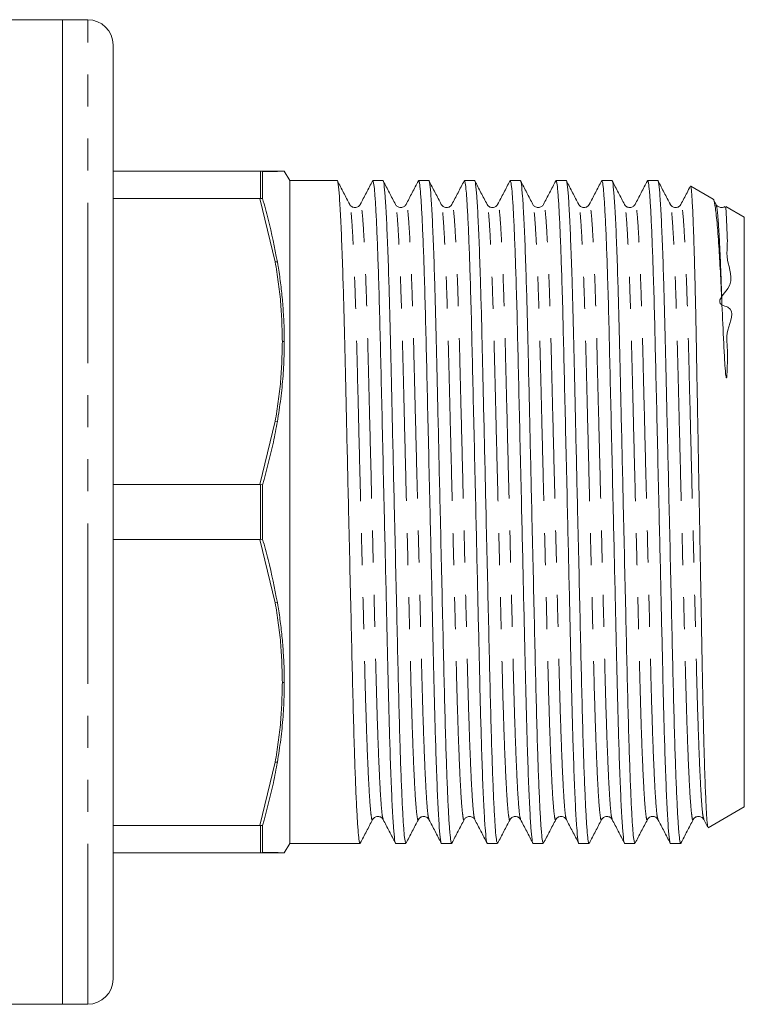
# Model space of a CAD drawing. Units: millimetres. Extents: x 216 to 301, y 108 to 251.
# Drawn here: x 273 to 301, y 108 to 147 of the extents above; entities that cross this region are included whole.
import ezdxf

# ---------------------------------------------------------------- set-up
doc = ezdxf.new("R2010")
doc.units = ezdxf.units.MM
doc.linetypes.add('PHANTOM', pattern=[12.7, 6.35, -1.27, 1.27, -1.27, 1.27, -1.27])

msp = doc.modelspace()

# ---------------------------------------------------------------- linework, layer by layer
at = {"color": 7, "linetype": 'Continuous', "lineweight": 15}
for p, q in [((274.286, 146.816), (265.086, 146.816)), ((275.286, 146.816), (274.286, 146.816)), ((274.286, 107.816), (274.286, 146.816)), ((276.286, 108.816), (276.286, 145.816)), ((276.286, 140.816), (282.102, 140.816)), ((282.132, 140.815), (282.102, 140.816)), ((282.102, 140.816), (282.709, 140.816)), ((282.132, 140.815), (282.207, 140.805)), ((282.207, 140.805), (282.207, 139.731)), ((283.286, 140.441), (283.068, 140.819)), ((285.162, 140.441), (283.286, 140.441)), ((283.286, 140.441), (283.286, 114.191)), ((286.976, 140.441), (286.573, 140.441)), ((288.79, 140.441), (288.387, 140.441)), ((290.604, 140.441), (290.201, 140.441)), ((292.418, 140.441), (292.015, 140.441)), ((294.232, 140.441), (293.829, 140.441)), ((296.046, 140.441), (295.643, 140.441)), ((297.86, 140.441), (297.457, 140.441)), ((300.059, 139.706), (299.163, 140.223)), ((282.102, 139.728), (276.286, 139.728)), ((282.102, 139.728), (282.132, 139.729)), ((282.132, 139.729), (282.207, 139.731)), ((300.171, 139.497), (300.073, 139.683)), ((285.659, 139.469), (285.658, 139.472)), ((287.473, 139.469), (287.472, 139.472)), ((287.891, 139.472), (287.89, 139.469)), ((289.705, 139.472), (289.704, 139.469)), ((291.101, 139.469), (291.1, 139.472)), ((292.915, 139.469), (292.914, 139.472)), ((295.147, 139.472), (295.146, 139.469)), ((296.543, 139.469), (296.542, 139.472)), ((298.775, 139.472), (298.774, 139.469)), ((301.286, 138.997), (300.553, 139.421)), ((301.286, 138.997), (301.286, 115.634)), ((276.286, 128.403), (282.102, 128.403)), ((282.132, 128.401), (282.102, 128.403)), ((282.207, 128.389), (282.132, 128.401)), ((282.207, 128.389), (282.207, 126.242)), ((282.102, 126.228), (276.286, 126.228)), ((282.102, 126.228), (282.132, 126.23)), ((282.207, 126.242), (282.132, 126.23)), ((299.86, 114.81), (301.286, 115.634)), ((286.984, 115.159), (286.983, 115.163)), ((288.38, 115.163), (288.379, 115.159)), ((290.194, 115.163), (290.193, 115.159)), ((290.612, 115.159), (290.611, 115.163)), ((292.426, 115.159), (292.425, 115.163)), ((293.822, 115.163), (293.821, 115.159)), ((296.054, 115.159), (296.053, 115.163)), ((299.264, 115.163), (299.263, 115.159)), ((299.681, 115.134), (299.833, 114.842)), ((276.286, 114.903), (282.102, 114.903)), ((282.132, 114.902), (282.102, 114.903)), ((282.207, 114.9), (282.132, 114.902)), ((282.207, 114.9), (282.207, 113.827)), ((283.068, 113.812), (283.286, 114.191)), ((283.286, 114.191), (284.255, 114.191)), ((284.255, 114.191), (284.96, 114.191)), ((285.666, 114.191), (286.069, 114.191)), ((287.48, 114.191), (287.883, 114.191)), ((289.294, 114.191), (289.697, 114.191)), ((291.108, 114.191), (291.511, 114.191)), ((292.922, 114.191), (293.325, 114.191)), ((294.736, 114.191), (295.139, 114.191)), ((296.55, 114.191), (296.953, 114.191)), ((298.364, 114.191), (298.786, 114.191)), ((282.102, 113.816), (276.286, 113.816)), ((282.102, 113.816), (282.132, 113.817)), ((282.709, 113.816), (282.102, 113.816)), ((282.207, 113.827), (282.132, 113.817)), ((282.709, 113.816), (282.921, 113.816)), ((251.436, 107.816), (274.286, 107.816)), ((274.286, 107.816), (275.286, 107.816))]:
    msp.add_line(p, q, dxfattribs=at)
at = {"color": 8, "linetype": 'PHANTOM', "lineweight": 0}
for p, q in [((275.286, 107.816), (275.286, 146.816)), ((282.132, 139.729), (282.132, 140.815)), ((282.709, 140.816), (282.795, 140.808)), ((282.709, 137.218), (282.102, 139.728)), ((282.795, 137.222), (282.709, 137.218)), ((282.102, 128.403), (282.709, 130.913)), ((282.709, 130.913), (282.795, 130.902)), ((282.132, 126.23), (282.132, 128.401)), ((282.709, 123.718), (282.102, 126.228)), ((282.795, 123.729), (282.709, 123.718)), ((282.102, 114.903), (282.709, 117.413)), ((282.709, 117.413), (282.795, 117.41)), ((282.132, 113.817), (282.132, 114.902)), ((282.795, 113.823), (282.709, 113.816))]:
    msp.add_line(p, q, dxfattribs=at)
at = {"color": 7, "linetype": 'Continuous', "lineweight": 15}
for centre, start, end in [((275.286, 145.816), 360, 90), ((275.286, 108.816), 270, 0)]:
    msp.add_arc(centre, 1, start, end, dxfattribs=at)
msp.add_ellipse((284.96, 127.316), major_axis=(548.195, 0), ratio=0.023942, start_param=4.712389, end_param=4.713676, dxfattribs=at)
for points, knots in [([(282.794, 140.808), (282.744, 140.808), (282.588, 140.807), (282.361, 140.806), (282.207, 140.805)], [0, 0, 0, 0, 0.325313, 1, 1, 1, 1]), ([(282.921, 140.816), (282.921, 140.816), (282.897, 140.816), (282.803, 140.816), (282.709, 140.816)], [0, 0, 0, 0, 0.000497, 1, 1, 1, 1]), ([(283.068, 140.819), (283.067, 140.819), (283.065, 140.819), (283.047, 140.819), (283.009, 140.817), (282.936, 140.813), (282.842, 140.809), (282.794, 140.808)], [0, 0, 0, 0, 0.1432147, 0.2864294, 0.4296439, 0.7145802, 1, 1, 1, 1]), ([(286.069, 114.192), (286.057, 114.211), (286.035, 114.251), (285.997, 114.587), (285.958, 115.134), (285.918, 115.907), (285.877, 116.882), (285.836, 118.106), (285.794, 119.578), (285.754, 121.306), (285.71, 123.185), (285.664, 125.202), (285.618, 127.182), (285.575, 129.049), (285.536, 130.754), (285.499, 132.371), (285.464, 133.881), (285.43, 135.285), (285.39, 136.664), (285.345, 137.955), (285.297, 139.057), (285.249, 139.864), (285.203, 140.314), (285.176, 140.482), (285.162, 140.44), (285.162, 140.44)], [0, 0, 0, 0, 0.04001, 0.081485, 0.123696, 0.166284, 0.208872, 0.251082, 0.30072, 0.348969, 0.398129, 0.448537, 0.499592, 0.54218, 0.584391, 0.625866, 0.666285, 0.706704, 0.748179, 0.798873, 0.850001, 0.900912, 0.950966, 0.999591, 1, 1, 1, 1]), ([(285.659, 139.497), (285.578, 139.652), (285.415, 139.964), (285.253, 140.275), (285.172, 140.431)], [0, 0, 0, 0, 0.49998, 1, 1, 1, 1]), ([(286.563, 140.431), (286.482, 140.275), (286.32, 139.964), (286.157, 139.652), (286.076, 139.497)], [0, 0, 0, 0, 0.500021, 1, 1, 1, 1]), ([(286.573, 140.44), (286.584, 140.42), (286.607, 140.38), (286.645, 140.044), (286.684, 139.497), (286.724, 138.724), (286.764, 137.75), (286.806, 136.526), (286.848, 135.053), (286.888, 133.325), (286.932, 131.446), (286.978, 129.429), (287.024, 127.449), (287.067, 125.582), (287.106, 123.877), (287.143, 122.26), (287.178, 120.75), (287.212, 119.347), (287.252, 117.967), (287.296, 116.676), (287.345, 115.574), (287.393, 114.767), (287.439, 114.317), (287.466, 114.149), (287.48, 114.191), (287.48, 114.192)], [0, 0, 0, 0, 0.04001, 0.081485, 0.123696, 0.166284, 0.208872, 0.251082, 0.30072, 0.348969, 0.398129, 0.448537, 0.499592, 0.54218, 0.584391, 0.625866, 0.666285, 0.706704, 0.748179, 0.798873, 0.850001, 0.900912, 0.950966, 0.999591, 1, 1, 1, 1]), ([(287.883, 114.192), (287.871, 114.211), (287.849, 114.251), (287.811, 114.587), (287.772, 115.134), (287.732, 115.907), (287.691, 116.882), (287.65, 118.106), (287.608, 119.578), (287.568, 121.306), (287.524, 123.185), (287.478, 125.202), (287.432, 127.182), (287.389, 129.049), (287.35, 130.754), (287.313, 132.371), (287.278, 133.881), (287.244, 135.285), (287.204, 136.664), (287.159, 137.955), (287.111, 139.057), (287.063, 139.864), (287.017, 140.314), (286.99, 140.482), (286.976, 140.44), (286.976, 140.44)], [0, 0, 0, 0, 0.04001, 0.081485, 0.123696, 0.166284, 0.208872, 0.251082, 0.30072, 0.348969, 0.398129, 0.448537, 0.499592, 0.54218, 0.584391, 0.625866, 0.666285, 0.706704, 0.748179, 0.798873, 0.850001, 0.900912, 0.950966, 0.999591, 1, 1, 1, 1]), ([(287.473, 139.497), (287.391, 139.652), (287.229, 139.964), (287.067, 140.275), (286.986, 140.431)], [0, 0, 0, 0, 0.49998, 1, 1, 1, 1]), ([(288.377, 140.431), (288.296, 140.275), (288.134, 139.964), (287.971, 139.652), (287.89, 139.497)], [0, 0, 0, 0, 0.50002, 1, 1, 1, 1]), ([(288.387, 140.44), (288.398, 140.42), (288.421, 140.38), (288.459, 140.044), (288.498, 139.497), (288.538, 138.724), (288.578, 137.75), (288.62, 136.526), (288.662, 135.053), (288.702, 133.325), (288.746, 131.446), (288.792, 129.429), (288.838, 127.449), (288.881, 125.582), (288.92, 123.877), (288.957, 122.26), (288.992, 120.75), (289.026, 119.347), (289.066, 117.967), (289.11, 116.676), (289.159, 115.574), (289.207, 114.767), (289.253, 114.317), (289.28, 114.149), (289.294, 114.191), (289.294, 114.192)], [0, 0, 0, 0, 0.04001, 0.081485, 0.123696, 0.166284, 0.208872, 0.251082, 0.30072, 0.348969, 0.398129, 0.448537, 0.499592, 0.54218, 0.584391, 0.625866, 0.666285, 0.706704, 0.748179, 0.798873, 0.850001, 0.900912, 0.950966, 0.999591, 1, 1, 1, 1]), ([(289.697, 114.192), (289.685, 114.211), (289.663, 114.251), (289.625, 114.587), (289.586, 115.134), (289.546, 115.907), (289.505, 116.882), (289.464, 118.106), (289.422, 119.578), (289.382, 121.306), (289.338, 123.185), (289.292, 125.202), (289.246, 127.182), (289.203, 129.049), (289.164, 130.754), (289.127, 132.371), (289.092, 133.881), (289.058, 135.285), (289.018, 136.664), (288.973, 137.955), (288.925, 139.057), (288.877, 139.864), (288.831, 140.314), (288.804, 140.482), (288.79, 140.44), (288.79, 140.44)], [0, 0, 0, 0, 0.04001, 0.081485, 0.123696, 0.166284, 0.208872, 0.251082, 0.30072, 0.348969, 0.398129, 0.448537, 0.499592, 0.54218, 0.584391, 0.625866, 0.666285, 0.706704, 0.748179, 0.798873, 0.850001, 0.900912, 0.950966, 0.999591, 1, 1, 1, 1]), ([(289.287, 139.497), (289.205, 139.652), (289.043, 139.964), (288.881, 140.275), (288.8, 140.431)], [0, 0, 0, 0, 0.49998, 1, 1, 1, 1]), ([(290.191, 140.431), (290.11, 140.275), (289.948, 139.964), (289.785, 139.652), (289.704, 139.497)], [0, 0, 0, 0, 0.50002, 1, 1, 1, 1]), ([(290.201, 140.44), (290.212, 140.42), (290.235, 140.38), (290.273, 140.044), (290.312, 139.497), (290.352, 138.724), (290.392, 137.75), (290.434, 136.526), (290.476, 135.053), (290.516, 133.325), (290.56, 131.446), (290.606, 129.429), (290.652, 127.449), (290.695, 125.582), (290.734, 123.877), (290.771, 122.26), (290.806, 120.75), (290.84, 119.347), (290.88, 117.967), (290.924, 116.676), (290.973, 115.574), (291.021, 114.767), (291.067, 114.317), (291.094, 114.149), (291.108, 114.191), (291.108, 114.192)], [0, 0, 0, 0, 0.04001, 0.081485, 0.123696, 0.166284, 0.208872, 0.251082, 0.30072, 0.348969, 0.398129, 0.448537, 0.499592, 0.54218, 0.584391, 0.625866, 0.666285, 0.706704, 0.748179, 0.798873, 0.850001, 0.900912, 0.950966, 0.999591, 1, 1, 1, 1]), ([(291.511, 114.192), (291.499, 114.211), (291.477, 114.251), (291.439, 114.587), (291.4, 115.134), (291.36, 115.907), (291.319, 116.882), (291.278, 118.106), (291.236, 119.578), (291.196, 121.306), (291.152, 123.185), (291.106, 125.202), (291.06, 127.182), (291.017, 129.049), (290.978, 130.754), (290.941, 132.371), (290.906, 133.881), (290.872, 135.285), (290.832, 136.664), (290.787, 137.955), (290.739, 139.057), (290.691, 139.864), (290.645, 140.314), (290.618, 140.482), (290.604, 140.44), (290.604, 140.44)], [0, 0, 0, 0, 0.0400098, 0.081485, 0.1236956, 0.1662837, 0.2088718, 0.2510824, 0.30072, 0.3489693, 0.398129, 0.4485366, 0.4995922, 0.5421803, 0.5843909, 0.6258661, 0.6662851, 0.706704, 0.7481792, 0.7988728, 0.8500014, 0.9009115, 0.9509662, 0.9995908, 1, 1, 1, 1]), ([(291.101, 139.497), (291.019, 139.652), (290.857, 139.964), (290.695, 140.275), (290.614, 140.431)], [0, 0, 0, 0, 0.49998, 1, 1, 1, 1]), ([(292.005, 140.431), (291.924, 140.275), (291.762, 139.964), (291.599, 139.652), (291.518, 139.497)], [0, 0, 0, 0, 0.500019, 1, 1, 1, 1]), ([(292.015, 140.44), (292.026, 140.42), (292.049, 140.38), (292.087, 140.044), (292.126, 139.497), (292.166, 138.724), (292.206, 137.75), (292.248, 136.526), (292.29, 135.053), (292.33, 133.325), (292.374, 131.446), (292.42, 129.429), (292.466, 127.449), (292.509, 125.582), (292.548, 123.877), (292.585, 122.26), (292.62, 120.75), (292.654, 119.347), (292.694, 117.967), (292.738, 116.676), (292.787, 115.574), (292.835, 114.767), (292.881, 114.317), (292.908, 114.149), (292.922, 114.191), (292.922, 114.192)], [0, 0, 0, 0, 0.04001, 0.081485, 0.123696, 0.166284, 0.208872, 0.251082, 0.30072, 0.348969, 0.398129, 0.448537, 0.499592, 0.54218, 0.584391, 0.625866, 0.666285, 0.706704, 0.748179, 0.798873, 0.850001, 0.900912, 0.950966, 0.999591, 1, 1, 1, 1]), ([(293.325, 114.192), (293.313, 114.211), (293.291, 114.251), (293.253, 114.587), (293.214, 115.134), (293.174, 115.907), (293.133, 116.882), (293.092, 118.106), (293.05, 119.578), (293.01, 121.306), (292.966, 123.185), (292.92, 125.202), (292.874, 127.182), (292.831, 129.049), (292.792, 130.754), (292.755, 132.371), (292.72, 133.881), (292.686, 135.285), (292.646, 136.664), (292.601, 137.955), (292.553, 139.057), (292.505, 139.864), (292.459, 140.314), (292.432, 140.482), (292.418, 140.44), (292.418, 140.44)], [0, 0, 0, 0, 0.04001, 0.081485, 0.123696, 0.166284, 0.208872, 0.251082, 0.30072, 0.348969, 0.398129, 0.448537, 0.499592, 0.54218, 0.584391, 0.625866, 0.666285, 0.706704, 0.748179, 0.798873, 0.850001, 0.900912, 0.950966, 0.999591, 1, 1, 1, 1]), ([(292.915, 139.497), (292.834, 139.652), (292.671, 139.964), (292.509, 140.275), (292.428, 140.431)], [0, 0, 0, 0, 0.49998, 1, 1, 1, 1]), ([(293.819, 140.431), (293.738, 140.275), (293.576, 139.964), (293.413, 139.652), (293.332, 139.497)], [0, 0, 0, 0, 0.50002, 1, 1, 1, 1]), ([(293.829, 140.44), (293.84, 140.42), (293.863, 140.38), (293.901, 140.044), (293.94, 139.497), (293.98, 138.724), (294.02, 137.75), (294.062, 136.526), (294.104, 135.053), (294.144, 133.325), (294.188, 131.446), (294.234, 129.429), (294.28, 127.449), (294.323, 125.582), (294.362, 123.877), (294.399, 122.26), (294.434, 120.75), (294.468, 119.347), (294.508, 117.967), (294.552, 116.676), (294.601, 115.574), (294.649, 114.767), (294.695, 114.317), (294.722, 114.149), (294.736, 114.191), (294.736, 114.192)], [0, 0, 0, 0, 0.04001, 0.081485, 0.123696, 0.166284, 0.208872, 0.251082, 0.30072, 0.348969, 0.398129, 0.448537, 0.499592, 0.54218, 0.584391, 0.625866, 0.666285, 0.706704, 0.748179, 0.798873, 0.850001, 0.900912, 0.950966, 0.999591, 1, 1, 1, 1]), ([(295.139, 114.192), (295.127, 114.211), (295.105, 114.251), (295.067, 114.587), (295.028, 115.134), (294.988, 115.907), (294.947, 116.882), (294.906, 118.106), (294.864, 119.578), (294.824, 121.306), (294.78, 123.185), (294.734, 125.202), (294.688, 127.182), (294.645, 129.049), (294.606, 130.754), (294.569, 132.371), (294.534, 133.881), (294.5, 135.285), (294.46, 136.664), (294.415, 137.955), (294.367, 139.057), (294.319, 139.864), (294.273, 140.314), (294.246, 140.482), (294.232, 140.44), (294.232, 140.44)], [0, 0, 0, 0, 0.04001, 0.081485, 0.123696, 0.166284, 0.208872, 0.251082, 0.30072, 0.348969, 0.398129, 0.448537, 0.499592, 0.54218, 0.584391, 0.625866, 0.666285, 0.706704, 0.748179, 0.798873, 0.850001, 0.900912, 0.950966, 0.999591, 1, 1, 1, 1]), ([(294.729, 139.497), (294.647, 139.652), (294.485, 139.964), (294.323, 140.275), (294.242, 140.431)], [0, 0, 0, 0, 0.499981, 1, 1, 1, 1]), ([(295.633, 140.431), (295.552, 140.275), (295.39, 139.964), (295.227, 139.652), (295.146, 139.497)], [0, 0, 0, 0, 0.500022, 1, 1, 1, 1]), ([(295.643, 140.44), (295.654, 140.42), (295.677, 140.38), (295.715, 140.044), (295.754, 139.497), (295.794, 138.724), (295.834, 137.75), (295.876, 136.526), (295.918, 135.053), (295.958, 133.325), (296.002, 131.446), (296.048, 129.429), (296.094, 127.449), (296.137, 125.582), (296.176, 123.877), (296.213, 122.26), (296.248, 120.75), (296.282, 119.347), (296.322, 117.967), (296.366, 116.676), (296.415, 115.574), (296.463, 114.767), (296.509, 114.317), (296.536, 114.149), (296.55, 114.191), (296.55, 114.192)], [0, 0, 0, 0, 0.04001, 0.081485, 0.123696, 0.166284, 0.208872, 0.251082, 0.30072, 0.348969, 0.398129, 0.448537, 0.499592, 0.54218, 0.584391, 0.625866, 0.666285, 0.706704, 0.748179, 0.798873, 0.850001, 0.900912, 0.950966, 0.999591, 1, 1, 1, 1]), ([(296.953, 114.192), (296.941, 114.211), (296.919, 114.251), (296.881, 114.587), (296.842, 115.134), (296.802, 115.907), (296.761, 116.882), (296.72, 118.106), (296.678, 119.578), (296.638, 121.306), (296.594, 123.185), (296.548, 125.202), (296.502, 127.182), (296.459, 129.049), (296.42, 130.754), (296.383, 132.371), (296.348, 133.881), (296.314, 135.285), (296.274, 136.664), (296.229, 137.955), (296.181, 139.057), (296.133, 139.864), (296.087, 140.314), (296.06, 140.482), (296.046, 140.44), (296.046, 140.44)], [0, 0, 0, 0, 0.04001, 0.081485, 0.123696, 0.166284, 0.208872, 0.251082, 0.30072, 0.348969, 0.398129, 0.448537, 0.499592, 0.54218, 0.584391, 0.625866, 0.666285, 0.706704, 0.748179, 0.798873, 0.850001, 0.900912, 0.950966, 0.999591, 1, 1, 1, 1]), ([(296.543, 139.497), (296.462, 139.652), (296.299, 139.964), (296.137, 140.275), (296.056, 140.431)], [0, 0, 0, 0, 0.499979, 1, 1, 1, 1]), ([(297.447, 140.431), (297.366, 140.275), (297.204, 139.964), (297.041, 139.652), (296.96, 139.497)], [0, 0, 0, 0, 0.500021, 1, 1, 1, 1]), ([(297.457, 140.44), (297.468, 140.42), (297.491, 140.38), (297.529, 140.044), (297.568, 139.497), (297.608, 138.724), (297.648, 137.75), (297.69, 136.526), (297.732, 135.053), (297.772, 133.325), (297.816, 131.446), (297.862, 129.429), (297.908, 127.449), (297.951, 125.582), (297.99, 123.877), (298.027, 122.26), (298.062, 120.75), (298.096, 119.347), (298.136, 117.967), (298.18, 116.676), (298.229, 115.574), (298.277, 114.767), (298.323, 114.317), (298.35, 114.149), (298.364, 114.191), (298.364, 114.192)], [0, 0, 0, 0, 0.0400098, 0.081485, 0.1236956, 0.1662837, 0.2088718, 0.2510824, 0.30072, 0.3489693, 0.398129, 0.4485366, 0.4995922, 0.5421803, 0.5843909, 0.6258661, 0.6662851, 0.706704, 0.7481792, 0.7988728, 0.8500014, 0.9009115, 0.9509662, 0.9995908, 1, 1, 1, 1]), ([(298.767, 114.192), (298.755, 114.211), (298.733, 114.251), (298.695, 114.587), (298.656, 115.134), (298.616, 115.907), (298.575, 116.882), (298.534, 118.106), (298.492, 119.578), (298.452, 121.306), (298.408, 123.185), (298.362, 125.202), (298.316, 127.182), (298.273, 129.049), (298.234, 130.754), (298.197, 132.371), (298.162, 133.881), (298.128, 135.285), (298.088, 136.664), (298.043, 137.955), (297.995, 139.057), (297.947, 139.864), (297.901, 140.314), (297.874, 140.482), (297.86, 140.44), (297.86, 140.44)], [0, 0, 0, 0, 0.04001, 0.081485, 0.123696, 0.166284, 0.208872, 0.251082, 0.30072, 0.348969, 0.398129, 0.448537, 0.499592, 0.54218, 0.584391, 0.625866, 0.666285, 0.706704, 0.748179, 0.798873, 0.850001, 0.900912, 0.950966, 0.999591, 1, 1, 1, 1]), ([(298.357, 139.497), (298.276, 139.652), (298.113, 139.964), (297.951, 140.275), (297.87, 140.431)], [0, 0, 0, 0, 0.49998, 1, 1, 1, 1]), ([(299.147, 140.212), (299.104, 140.129), (298.98, 139.891), (298.855, 139.652), (298.774, 139.497)], [0, 0, 0, 0, 0.3475128, 1, 1, 1, 1]), ([(299.159, 140.218), (299.16, 140.219), (299.167, 140.229), (299.18, 140.156), (299.199, 139.992), (299.218, 139.729), (299.237, 139.382), (299.256, 138.952), (299.276, 138.434), (299.296, 137.837), (299.315, 137.171), (299.334, 136.438), (299.353, 135.633), (299.372, 134.768), (299.389, 133.859), (299.406, 132.905), (299.424, 131.902), (299.443, 130.868), (299.462, 129.822), (299.481, 128.762), (299.501, 127.683), (299.521, 126.603), (299.54, 125.54), (299.56, 124.492), (299.579, 123.455), (299.597, 122.447), (299.615, 121.484), (299.632, 120.562), (299.65, 119.681), (299.669, 118.859), (299.687, 118.108), (299.707, 117.424), (299.726, 116.805), (299.753, 116.088), (299.779, 115.527), (299.804, 115.142), (299.829, 114.866), (299.846, 114.836), (299.857, 114.816)], [0, 0, 0, 0, 0.005864, 0.03289, 0.060715, 0.08854, 0.11534, 0.14214, 0.169721, 0.197303, 0.224049, 0.250796, 0.278319, 0.305843, 0.332589, 0.359336, 0.386871, 0.414407, 0.440954, 0.467501, 0.494824, 0.522147, 0.548614, 0.575081, 0.602317, 0.629553, 0.65602, 0.682486, 0.709732, 0.736978, 0.763272, 0.789566, 0.816631, 0.843695, 0.896025, 0.922973, 0.949922, 1, 1, 1, 1]), ([(282.207, 139.731), (282.284, 139.46), (282.518, 138.631), (282.683, 137.789), (282.794, 137.222)], [0, 0, 0, 0, 0.326114, 1, 1, 1, 1]), ([(300.402, 135.522), (300.384, 135.923), (300.345, 136.735), (300.282, 137.812), (300.226, 138.576), (300.178, 139.075), (300.131, 139.459), (300.09, 139.676), (300.062, 139.694), (300.055, 139.698)], [0, 0, 0, 0, 0.162056, 0.327166, 0.526455, 0.629082, 0.73171, 0.930996, 1, 1, 1, 1]), ([(286.076, 139.497), (286.049, 139.46), (285.995, 139.388), (285.83, 139.361), (285.707, 139.422), (285.674, 139.473), (285.659, 139.497)], [0, 0, 0, 0, 0.278594, 0.543404, 0.784733, 1, 1, 1, 1]), ([(287.89, 139.497), (287.869, 139.467), (287.826, 139.405), (287.681, 139.358), (287.537, 139.405), (287.494, 139.467), (287.472, 139.497)], [0, 0, 0, 0, 0.246661, 0.500006, 0.753345, 1, 1, 1, 1]), ([(289.704, 139.497), (289.689, 139.473), (289.655, 139.422), (289.532, 139.361), (289.368, 139.388), (289.314, 139.46), (289.287, 139.497)], [0, 0, 0, 0, 0.214874, 0.456073, 0.721001, 1, 1, 1, 1]), ([(291.518, 139.497), (291.491, 139.46), (291.437, 139.388), (291.272, 139.361), (291.149, 139.422), (291.116, 139.473), (291.101, 139.497)], [0, 0, 0, 0, 0.278321, 0.543064, 0.784483, 1, 1, 1, 1]), ([(293.332, 139.497), (293.311, 139.467), (293.268, 139.405), (293.123, 139.358), (292.979, 139.405), (292.936, 139.467), (292.914, 139.497)], [0, 0, 0, 0, 0.24669, 0.500017, 0.753326, 1, 1, 1, 1]), ([(295.146, 139.497), (295.131, 139.473), (295.097, 139.422), (294.974, 139.361), (294.809, 139.389), (294.756, 139.46), (294.729, 139.497)], [0, 0, 0, 0, 0.214788, 0.455984, 0.720918, 1, 1, 1, 1]), ([(296.96, 139.497), (296.933, 139.46), (296.879, 139.388), (296.714, 139.361), (296.591, 139.422), (296.558, 139.473), (296.543, 139.497)], [0, 0, 0, 0, 0.278206, 0.542935, 0.784394, 1, 1, 1, 1]), ([(298.774, 139.497), (298.759, 139.473), (298.726, 139.422), (298.603, 139.361), (298.438, 139.388), (298.384, 139.46), (298.356, 139.497)], [0, 0, 0, 0, 0.215463, 0.4569, 0.721698, 1, 1, 1, 1]), ([(300.536, 139.392), (300.542, 139.393), (300.551, 139.395), (300.57, 139.164), (300.58, 138.721), (300.635, 138.012), (300.557, 137.16), (301.021, 136.361), (300.072, 135.591), (300.995, 135.349), (300.496, 134.492), (300.646, 133.763), (300.616, 133.184), (300.607, 132.888), (300.598, 132.746), (300.592, 132.682), (300.588, 132.654), (300.585, 132.641), (300.583, 132.635), (300.582, 132.632), (300.58, 132.629), (300.579, 132.627), (300.577, 132.626), (300.576, 132.626), (300.575, 132.627), (300.574, 132.628), (300.572, 132.63), (300.567, 132.643), (300.557, 132.694), (300.534, 132.897), (300.505, 133.345), (300.457, 134.299), (300.425, 135.022), (300.402, 135.522)], [0, 0, 0, 0, 0.072299, 0.129937, 0.245507, 0.361075, 0.418713, 0.523678, 0.585657, 0.601141, 0.669324, 0.733451, 0.767652, 0.784749, 0.792506, 0.795969, 0.797656, 0.798217, 0.798607, 0.798877, 0.799105, 0.799277, 0.79935, 0.799424, 0.799489, 0.799561, 0.799685, 0.800084, 0.801942, 0.809315, 0.838774, 0.888814, 1, 1, 1, 1]), ([(300.516, 139.417), (300.515, 139.416), (300.489, 139.387), (300.38, 139.361), (300.238, 139.403), (300.193, 139.466), (300.171, 139.497)], [0, 0, 0, 0, 0.0089389, 0.3389766, 0.6723159, 1, 1, 1, 1]), ([(282.794, 137.223), (282.804, 137.168), (282.851, 136.893), (282.922, 136.398), (282.994, 135.736), (283.04, 135.125), (283.064, 134.569), (283.067, 134.235), (283.068, 134.067)], [0, 0, 0, 0, 0.05259, 0.262977, 0.473359, 0.683743, 0.841825, 1, 1, 1, 1]), ([(283.068, 134.067), (283.067, 133.916), (283.065, 133.613), (283.047, 133.159), (283.009, 132.554), (282.936, 131.8), (282.842, 131.2), (282.794, 130.9)], [0, 0, 0, 0, 0.143215, 0.28643, 0.429644, 0.71458, 1, 1, 1, 1]), ([(282.991, 134.066), (283.006, 134.066), (283.032, 134.066), (283.057, 134.067), (283.068, 134.067)], [0, 0, 0, 0, 0.575675, 1, 1, 1, 1]), ([(282.794, 130.902), (282.744, 130.628), (282.588, 129.784), (282.361, 128.951), (282.207, 128.389)], [0, 0, 0, 0, 0.325313, 1, 1, 1, 1]), ([(282.207, 126.242), (282.284, 125.971), (282.518, 125.14), (282.683, 124.297), (282.794, 123.729)], [0, 0, 0, 0, 0.326115, 1, 1, 1, 1]), ([(282.794, 123.731), (282.804, 123.676), (282.851, 123.4), (282.922, 122.901), (282.994, 122.235), (283.04, 121.623), (283.064, 121.066), (283.067, 120.731), (283.068, 120.564)], [0, 0, 0, 0, 0.05259, 0.262977, 0.473359, 0.683743, 0.841825, 1, 1, 1, 1]), ([(283.068, 120.564), (283.067, 120.413), (283.065, 120.11), (283.047, 119.656), (283.009, 119.053), (282.936, 118.303), (282.842, 117.707), (282.794, 117.408)], [0, 0, 0, 0, 0.1432147, 0.2864294, 0.429644, 0.7145801, 1, 1, 1, 1]), ([(282.991, 120.566), (283.006, 120.566), (283.032, 120.565), (283.057, 120.564), (283.068, 120.564)], [0, 0, 0, 0, 0.575675, 1, 1, 1, 1]), ([(282.794, 117.41), (282.744, 117.135), (282.588, 116.292), (282.361, 115.461), (282.207, 114.9)], [0, 0, 0, 0, 0.325313, 1, 1, 1, 1]), ([(286.079, 114.201), (286.16, 114.356), (286.322, 114.668), (286.485, 114.979), (286.566, 115.134)], [0, 0, 0, 0, 0.50002, 1, 1, 1, 1]), ([(286.566, 115.134), (286.593, 115.171), (286.647, 115.243), (286.811, 115.27), (286.934, 115.209), (286.968, 115.158), (286.983, 115.135)], [0, 0, 0, 0, 0.278781, 0.543645, 0.784914, 1, 1, 1, 1]), ([(286.983, 115.134), (287.064, 114.979), (287.227, 114.668), (287.389, 114.356), (287.47, 114.201)], [0, 0, 0, 0, 0.49998, 1, 1, 1, 1]), ([(287.893, 114.201), (287.974, 114.356), (288.136, 114.668), (288.298, 114.979), (288.38, 115.134)], [0, 0, 0, 0, 0.50002, 1, 1, 1, 1]), ([(288.38, 115.135), (288.395, 115.158), (288.428, 115.209), (288.551, 115.27), (288.716, 115.243), (288.77, 115.171), (288.797, 115.134)], [0, 0, 0, 0, 0.215411, 0.45679, 0.72156, 1, 1, 1, 1]), ([(288.797, 115.134), (288.878, 114.979), (289.041, 114.668), (289.203, 114.356), (289.284, 114.201)], [0, 0, 0, 0, 0.499979, 1, 1, 1, 1]), ([(289.707, 114.201), (289.788, 114.356), (289.95, 114.668), (290.113, 114.979), (290.194, 115.134)], [0, 0, 0, 0, 0.50002, 1, 1, 1, 1]), ([(290.193, 115.134), (290.215, 115.165), (290.258, 115.226), (290.402, 115.273), (290.547, 115.226), (290.59, 115.165), (290.611, 115.134)], [0, 0, 0, 0, 0.246663, 0.499989, 0.753326, 1, 1, 1, 1]), ([(290.611, 115.134), (290.692, 114.979), (290.855, 114.668), (291.017, 114.356), (291.098, 114.201)], [0, 0, 0, 0, 0.499978, 1, 1, 1, 1]), ([(291.521, 114.201), (291.602, 114.356), (291.764, 114.668), (291.926, 114.979), (292.008, 115.134)], [0, 0, 0, 0, 0.50002, 1, 1, 1, 1]), ([(292.008, 115.134), (292.035, 115.171), (292.089, 115.243), (292.253, 115.27), (292.376, 115.209), (292.41, 115.158), (292.425, 115.135)], [0, 0, 0, 0, 0.279245, 0.544247, 0.785369, 1, 1, 1, 1]), ([(292.425, 115.135), (292.506, 114.979), (292.669, 114.668), (292.831, 114.356), (292.912, 114.201)], [0, 0, 0, 0, 0.49998, 1, 1, 1, 1]), ([(293.335, 114.201), (293.416, 114.356), (293.578, 114.668), (293.741, 114.979), (293.822, 115.134)], [0, 0, 0, 0, 0.500022, 1, 1, 1, 1]), ([(293.822, 115.135), (293.837, 115.158), (293.87, 115.209), (293.993, 115.27), (294.158, 115.243), (294.212, 115.171), (294.239, 115.134)], [0, 0, 0, 0, 0.215583, 0.457027, 0.721757, 1, 1, 1, 1]), ([(294.239, 115.134), (294.32, 114.979), (294.483, 114.668), (294.645, 114.356), (294.726, 114.201)], [0, 0, 0, 0, 0.499979, 1, 1, 1, 1]), ([(295.149, 114.201), (295.23, 114.356), (295.392, 114.668), (295.554, 114.979), (295.636, 115.134)], [0, 0, 0, 0, 0.50002, 1, 1, 1, 1]), ([(295.635, 115.134), (295.663, 115.171), (295.717, 115.243), (295.882, 115.27), (296.004, 115.209), (296.038, 115.158), (296.053, 115.134)], [0, 0, 0, 0, 0.2784238, 0.5432781, 0.7846786, 1, 1, 1, 1]), ([(296.053, 115.134), (296.134, 114.979), (296.297, 114.668), (296.459, 114.356), (296.54, 114.201)], [0, 0, 0, 0, 0.499981, 1, 1, 1, 1]), ([(296.963, 114.201), (297.044, 114.356), (297.206, 114.668), (297.369, 114.979), (297.45, 115.134)], [0, 0, 0, 0, 0.500021, 1, 1, 1, 1]), ([(297.45, 115.135), (297.474, 115.168), (297.523, 115.236), (297.679, 115.272), (297.812, 115.217), (297.849, 115.161), (297.867, 115.135)], [0, 0, 0, 0, 0.264734, 0.524543, 0.771081, 1, 1, 1, 1]), ([(297.867, 115.134), (297.948, 114.979), (298.111, 114.668), (298.273, 114.356), (298.354, 114.201)], [0, 0, 0, 0, 0.49998, 1, 1, 1, 1]), ([(298.777, 114.201), (298.858, 114.356), (299.02, 114.668), (299.182, 114.979), (299.264, 115.134)], [0, 0, 0, 0, 0.500019, 1, 1, 1, 1]), ([(299.264, 115.135), (299.279, 115.158), (299.312, 115.209), (299.435, 115.27), (299.6, 115.243), (299.654, 115.171), (299.681, 115.134)], [0, 0, 0, 0, 0.215584, 0.457045, 0.721788, 1, 1, 1, 1]), ([(282.207, 113.827), (282.284, 113.826), (282.518, 113.825), (282.683, 113.824), (282.794, 113.823)], [0, 0, 0, 0, 0.326114, 1, 1, 1, 1]), ([(282.794, 113.824), (282.804, 113.823), (282.851, 113.823), (282.922, 113.819), (282.994, 113.814), (283.04, 113.813), (283.064, 113.812), (283.067, 113.812), (283.068, 113.812)], [0, 0, 0, 0, 0.05259, 0.262976, 0.473358, 0.683741, 0.841824, 1, 1, 1, 1])]:
    msp.add_open_spline(points, degree=3, knots=knots, dxfattribs=at)
at = {"color": 8, "linetype": 'PHANTOM', "lineweight": 0}
for points, knots in [([(286.566, 115.163), (286.562, 115.147), (286.544, 115.075), (286.513, 115.233), (286.467, 115.654), (286.42, 116.399), (286.371, 117.42), (286.324, 118.685), (286.279, 120.137), (286.239, 121.742), (286.196, 123.489), (286.149, 125.363), (286.101, 127.31), (286.053, 129.258), (286.006, 131.133), (285.963, 132.879), (285.923, 134.486), (285.878, 135.939), (285.831, 137.204), (285.782, 138.23), (285.735, 138.964), (285.693, 139.392), (285.669, 139.446), (285.659, 139.469)], [0, 0, 0, 0, 0.013266, 0.061899, 0.111963, 0.162882, 0.21402, 0.264723, 0.31437, 0.362628, 0.411796, 0.462213, 0.513278, 0.564343, 0.61476, 0.663928, 0.712186, 0.761833, 0.812536, 0.863674, 0.914593, 0.964657, 1, 1, 1, 1]), ([(286.983, 115.163), (286.973, 115.185), (286.949, 115.239), (286.907, 115.668), (286.859, 116.401), (286.811, 117.427), (286.764, 118.692), (286.719, 120.145), (286.679, 121.752), (286.636, 123.499), (286.589, 125.373), (286.541, 127.321), (286.493, 129.268), (286.446, 131.143), (286.403, 132.889), (286.363, 134.495), (286.318, 135.946), (286.271, 137.211), (286.222, 138.232), (286.175, 138.977), (286.129, 139.398), (286.097, 139.556), (286.08, 139.484), (286.076, 139.469)], [0, 0, 0, 0, 0.035369, 0.085432, 0.136351, 0.187488, 0.23819, 0.287836, 0.336093, 0.38526, 0.435676, 0.48674, 0.537805, 0.58822, 0.637388, 0.685645, 0.735291, 0.785993, 0.83713, 0.888048, 0.938111, 0.986744, 1, 1, 1, 1]), ([(288.379, 115.159), (288.375, 115.145), (288.358, 115.075), (288.327, 115.234), (288.281, 115.654), (288.234, 116.399), (288.185, 117.42), (288.138, 118.685), (288.093, 120.137), (288.053, 121.742), (288.01, 123.489), (287.963, 125.363), (287.915, 127.31), (287.867, 129.258), (287.82, 131.133), (287.777, 132.879), (287.737, 134.486), (287.692, 135.939), (287.645, 137.204), (287.596, 138.23), (287.549, 138.964), (287.507, 139.392), (287.483, 139.446), (287.473, 139.469)], [0, 0, 0, 0, 0.012094, 0.060784, 0.110905, 0.161884, 0.213081, 0.263843, 0.313547, 0.361861, 0.411086, 0.461561, 0.512685, 0.56381, 0.614285, 0.66351, 0.711824, 0.761528, 0.81229, 0.863487, 0.914466, 0.964587, 1, 1, 1, 1]), ([(288.797, 115.163), (288.787, 115.185), (288.763, 115.239), (288.721, 115.668), (288.673, 116.401), (288.625, 117.427), (288.578, 118.692), (288.533, 120.145), (288.493, 121.752), (288.45, 123.499), (288.403, 125.373), (288.355, 127.321), (288.307, 129.268), (288.26, 131.143), (288.217, 132.889), (288.177, 134.495), (288.132, 135.946), (288.085, 137.211), (288.036, 138.232), (287.989, 138.977), (287.943, 139.397), (287.912, 139.556), (287.894, 139.486), (287.891, 139.472)], [0, 0, 0, 0, 0.035408, 0.085531, 0.136511, 0.187709, 0.238472, 0.288177, 0.336492, 0.385718, 0.436194, 0.48732, 0.538445, 0.588921, 0.638148, 0.686463, 0.736168, 0.78693, 0.838129, 0.889108, 0.939231, 0.987922, 1, 1, 1, 1]), ([(290.193, 115.159), (290.189, 115.145), (290.172, 115.075), (290.141, 115.234), (290.095, 115.654), (290.048, 116.399), (289.999, 117.42), (289.952, 118.685), (289.907, 120.137), (289.867, 121.742), (289.824, 123.489), (289.777, 125.363), (289.729, 127.31), (289.681, 129.258), (289.634, 131.133), (289.591, 132.879), (289.551, 134.486), (289.506, 135.939), (289.459, 137.204), (289.41, 138.23), (289.363, 138.964), (289.321, 139.392), (289.297, 139.446), (289.287, 139.469)], [0, 0, 0, 0, 0.012042, 0.060735, 0.110859, 0.16184, 0.21304, 0.263805, 0.313511, 0.361828, 0.411056, 0.461534, 0.512661, 0.563788, 0.614266, 0.663494, 0.71181, 0.761517, 0.812281, 0.863481, 0.914462, 0.964587, 1, 1, 1, 1]), ([(290.611, 115.163), (290.601, 115.185), (290.577, 115.239), (290.535, 115.668), (290.487, 116.401), (290.439, 117.427), (290.392, 118.692), (290.347, 120.145), (290.307, 121.752), (290.264, 123.499), (290.217, 125.373), (290.169, 127.321), (290.121, 129.268), (290.074, 131.143), (290.031, 132.889), (289.991, 134.495), (289.946, 135.946), (289.899, 137.211), (289.85, 138.232), (289.803, 138.977), (289.757, 139.397), (289.726, 139.556), (289.708, 139.486), (289.705, 139.472)], [0, 0, 0, 0, 0.03541, 0.085532, 0.13651, 0.187708, 0.238469, 0.288173, 0.336487, 0.385712, 0.436187, 0.487311, 0.538435, 0.58891, 0.638135, 0.686449, 0.736153, 0.786914, 0.838112, 0.88909, 0.939212, 0.987901, 1, 1, 1, 1]), ([(292.008, 115.163), (292.004, 115.147), (291.986, 115.075), (291.955, 115.233), (291.909, 115.654), (291.862, 116.399), (291.813, 117.42), (291.766, 118.685), (291.721, 120.137), (291.681, 121.742), (291.638, 123.489), (291.591, 125.363), (291.543, 127.31), (291.495, 129.258), (291.448, 131.133), (291.405, 132.879), (291.365, 134.486), (291.32, 135.939), (291.273, 137.204), (291.224, 138.23), (291.177, 138.964), (291.135, 139.392), (291.111, 139.446), (291.101, 139.469)], [0, 0, 0, 0, 0.013262, 0.061895, 0.111957, 0.162876, 0.214013, 0.264715, 0.31436, 0.362617, 0.411784, 0.4622, 0.513264, 0.564328, 0.614744, 0.663911, 0.712168, 0.761813, 0.812515, 0.863652, 0.91457, 0.964633, 1, 1, 1, 1]), ([(292.425, 115.163), (292.415, 115.185), (292.391, 115.239), (292.349, 115.668), (292.301, 116.401), (292.253, 117.427), (292.206, 118.692), (292.161, 120.145), (292.121, 121.752), (292.078, 123.499), (292.031, 125.373), (291.983, 127.321), (291.935, 129.268), (291.888, 131.143), (291.845, 132.889), (291.805, 134.495), (291.76, 135.946), (291.713, 137.211), (291.664, 138.232), (291.617, 138.977), (291.571, 139.398), (291.539, 139.556), (291.522, 139.484), (291.518, 139.469)], [0, 0, 0, 0, 0.035347, 0.085411, 0.13633, 0.187468, 0.238171, 0.287818, 0.336075, 0.385244, 0.435661, 0.486726, 0.537791, 0.588207, 0.637376, 0.685634, 0.73528, 0.785983, 0.837121, 0.88804, 0.938104, 0.986737, 1, 1, 1, 1]), ([(293.821, 115.159), (293.817, 115.145), (293.8, 115.075), (293.769, 115.234), (293.723, 115.654), (293.676, 116.399), (293.627, 117.42), (293.58, 118.685), (293.535, 120.137), (293.495, 121.742), (293.452, 123.489), (293.405, 125.363), (293.357, 127.31), (293.309, 129.258), (293.262, 131.133), (293.219, 132.879), (293.179, 134.486), (293.134, 135.939), (293.087, 137.204), (293.038, 138.23), (292.991, 138.964), (292.949, 139.392), (292.925, 139.446), (292.915, 139.469)], [0, 0, 0, 0, 0.01208, 0.060771, 0.110895, 0.161876, 0.213075, 0.263838, 0.313544, 0.36186, 0.411087, 0.461565, 0.512691, 0.563817, 0.614294, 0.663522, 0.711837, 0.761543, 0.812307, 0.863506, 0.914487, 0.96461, 1, 1, 1, 1]), ([(294.239, 115.163), (294.229, 115.185), (294.205, 115.239), (294.163, 115.668), (294.115, 116.401), (294.067, 117.427), (294.02, 118.692), (293.975, 120.145), (293.935, 121.752), (293.892, 123.499), (293.845, 125.373), (293.797, 127.321), (293.749, 129.268), (293.702, 131.143), (293.659, 132.889), (293.619, 134.495), (293.574, 135.946), (293.527, 137.211), (293.478, 138.232), (293.431, 138.977), (293.385, 139.398), (293.353, 139.556), (293.336, 139.484), (293.332, 139.469)], [0, 0, 0, 0, 0.035364, 0.085427, 0.136346, 0.187483, 0.238184, 0.28783, 0.336087, 0.385254, 0.43567, 0.486734, 0.537798, 0.588214, 0.637381, 0.685638, 0.735283, 0.785985, 0.837122, 0.888041, 0.938103, 0.986736, 1, 1, 1, 1]), ([(295.636, 115.163), (295.632, 115.147), (295.614, 115.075), (295.583, 115.233), (295.537, 115.654), (295.49, 116.399), (295.441, 117.42), (295.394, 118.685), (295.349, 120.137), (295.309, 121.742), (295.266, 123.489), (295.219, 125.363), (295.171, 127.31), (295.123, 129.258), (295.076, 131.133), (295.033, 132.879), (294.993, 134.486), (294.948, 135.939), (294.901, 137.204), (294.852, 138.23), (294.805, 138.964), (294.763, 139.392), (294.739, 139.446), (294.729, 139.469)], [0, 0, 0, 0, 0.013256, 0.061888, 0.111951, 0.162869, 0.214006, 0.264708, 0.314354, 0.362611, 0.411778, 0.462194, 0.513258, 0.564322, 0.614738, 0.663905, 0.712162, 0.761808, 0.812509, 0.863646, 0.914565, 0.964628, 1, 1, 1, 1]), ([(296.053, 115.163), (296.043, 115.185), (296.019, 115.239), (295.977, 115.668), (295.929, 116.401), (295.881, 117.427), (295.834, 118.692), (295.789, 120.145), (295.749, 121.752), (295.706, 123.499), (295.659, 125.373), (295.611, 127.321), (295.563, 129.268), (295.516, 131.143), (295.473, 132.889), (295.433, 134.495), (295.388, 135.946), (295.341, 137.211), (295.292, 138.232), (295.245, 138.977), (295.199, 139.397), (295.168, 139.556), (295.15, 139.486), (295.147, 139.472)], [0, 0, 0, 0, 0.035414, 0.085536, 0.136514, 0.187711, 0.238473, 0.288177, 0.33649, 0.385716, 0.436191, 0.487315, 0.538439, 0.588914, 0.63814, 0.686453, 0.736157, 0.786919, 0.838116, 0.889094, 0.939216, 0.987906, 1, 1, 1, 1]), ([(297.45, 115.163), (297.446, 115.147), (297.428, 115.075), (297.397, 115.233), (297.351, 115.654), (297.304, 116.399), (297.255, 117.42), (297.208, 118.685), (297.163, 120.137), (297.123, 121.742), (297.08, 123.489), (297.033, 125.363), (296.985, 127.31), (296.937, 129.258), (296.89, 131.133), (296.847, 132.879), (296.807, 134.486), (296.762, 135.939), (296.715, 137.204), (296.666, 138.23), (296.619, 138.964), (296.577, 139.392), (296.553, 139.446), (296.543, 139.469)], [0, 0, 0, 0, 0.013267, 0.061899, 0.111962, 0.16288, 0.214016, 0.264718, 0.314363, 0.362619, 0.411786, 0.462202, 0.513265, 0.564329, 0.614744, 0.663911, 0.712168, 0.761813, 0.812515, 0.863651, 0.914569, 0.964632, 1, 1, 1, 1]), ([(297.867, 115.163), (297.857, 115.185), (297.833, 115.239), (297.791, 115.668), (297.743, 116.401), (297.695, 117.427), (297.648, 118.692), (297.603, 120.145), (297.563, 121.752), (297.52, 123.499), (297.473, 125.373), (297.425, 127.321), (297.377, 129.268), (297.33, 131.143), (297.287, 132.889), (297.247, 134.495), (297.202, 135.946), (297.155, 137.211), (297.106, 138.232), (297.059, 138.977), (297.013, 139.398), (296.981, 139.556), (296.964, 139.484), (296.96, 139.469)], [0, 0, 0, 0, 0.03537, 0.085433, 0.136351, 0.187488, 0.23819, 0.287835, 0.336092, 0.385259, 0.435675, 0.486739, 0.537803, 0.588219, 0.637386, 0.685643, 0.735288, 0.78599, 0.837127, 0.888046, 0.938108, 0.98674, 1, 1, 1, 1]), ([(299.263, 115.159), (299.259, 115.145), (299.242, 115.075), (299.211, 115.234), (299.165, 115.654), (299.118, 116.399), (299.069, 117.42), (299.022, 118.685), (298.977, 120.137), (298.937, 121.742), (298.894, 123.489), (298.847, 125.363), (298.799, 127.31), (298.751, 129.258), (298.704, 131.133), (298.661, 132.879), (298.621, 134.486), (298.576, 135.939), (298.529, 137.204), (298.48, 138.23), (298.433, 138.964), (298.391, 139.392), (298.367, 139.446), (298.357, 139.469)], [0, 0, 0, 0, 0.012055, 0.060747, 0.110871, 0.161851, 0.213051, 0.263815, 0.313521, 0.361836, 0.411064, 0.461541, 0.512668, 0.563794, 0.614271, 0.663499, 0.711815, 0.761521, 0.812284, 0.863484, 0.914464, 0.964588, 1, 1, 1, 1]), ([(299.681, 115.163), (299.671, 115.185), (299.647, 115.239), (299.605, 115.668), (299.557, 116.401), (299.509, 117.427), (299.462, 118.692), (299.417, 120.145), (299.377, 121.752), (299.334, 123.499), (299.287, 125.373), (299.239, 127.321), (299.191, 129.268), (299.144, 131.143), (299.101, 132.889), (299.061, 134.495), (299.016, 135.946), (298.969, 137.211), (298.92, 138.232), (298.873, 138.977), (298.827, 139.397), (298.796, 139.556), (298.779, 139.486), (298.775, 139.472)], [0, 0, 0, 0, 0.03541, 0.085536, 0.136518, 0.187718, 0.238484, 0.288191, 0.336508, 0.385737, 0.436216, 0.487343, 0.538471, 0.58895, 0.638179, 0.686496, 0.736203, 0.786968, 0.838169, 0.889151, 0.939276, 0.987969, 1, 1, 1, 1]), ([(300.402, 135.522), (300.398, 135.647), (300.379, 136.244), (300.343, 137.203), (300.295, 138.231), (300.247, 138.964), (300.205, 139.392), (300.181, 139.446), (300.171, 139.469)], [0, 0, 0, 0, 0.053264, 0.254805, 0.458075, 0.660477, 0.859478, 1, 1, 1, 1]), ([(282.709, 137.218), (282.791, 136.694), (282.956, 135.648), (282.979, 134.593), (282.991, 134.066)], [0, 0, 0, 0, 0.500499, 1, 1, 1, 1]), ([(282.991, 134.066), (282.979, 133.538), (282.956, 132.483), (282.791, 131.437), (282.709, 130.913)], [0, 0, 0, 0, 0.499501, 1, 1, 1, 1]), ([(282.709, 123.718), (282.791, 123.194), (282.956, 122.148), (282.979, 121.093), (282.991, 120.566)], [0, 0, 0, 0, 0.500499, 1, 1, 1, 1]), ([(282.991, 120.566), (282.979, 120.038), (282.956, 118.983), (282.791, 117.937), (282.709, 117.413)], [0, 0, 0, 0, 0.499501, 1, 1, 1, 1])]:
    msp.add_open_spline(points, degree=3, knots=knots, dxfattribs=at)

doc.saveas('drawing.dxf')
